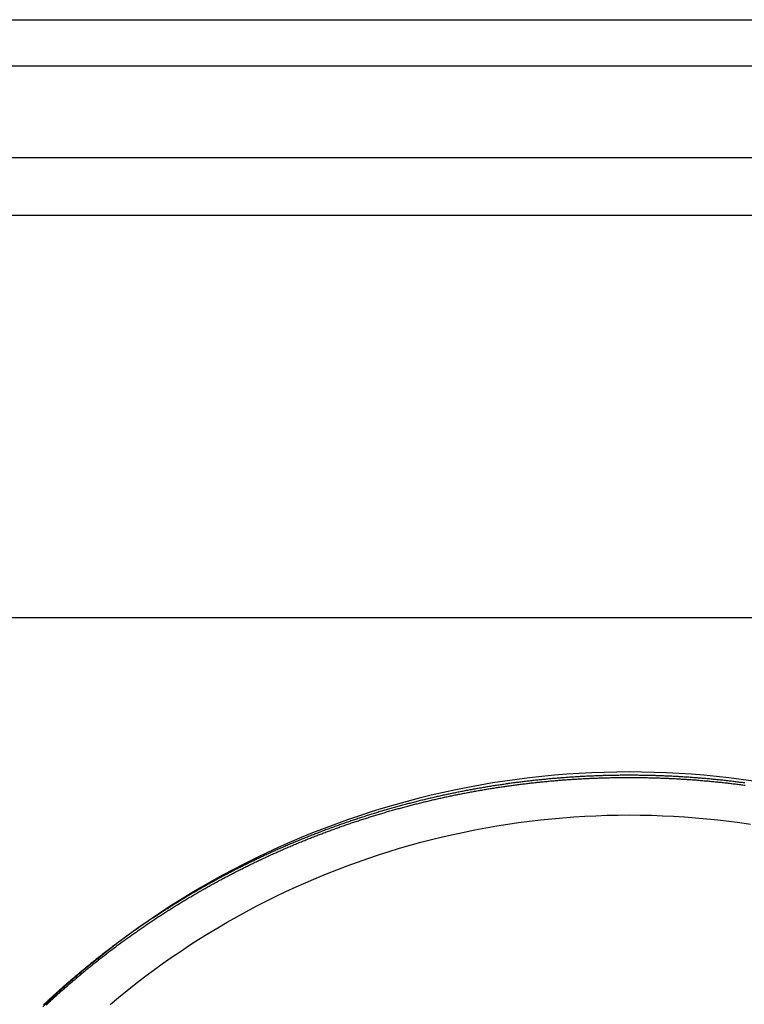
# Model space of a CAD drawing. Extents: x 758 to 1505, y -58 to 449.
# Drawn here: x 846 to 878, y 15 to 58 of the extents above; entities that cross this region are included whole.
import ezdxf

# ---------------------------------------------------------------- set-up
doc = ezdxf.new("R2010")
doc.units = 0
doc.header["$LTSCALE"] = 20
doc.linetypes.add('STRICHPUNKT', pattern=[1, 0.5, -0.25, 0, -0.25])
doc.layers.get('0').update_dxf_attribs({"linetype": 'CONTINUOUS'})
doc.layers.add('RAHMEN', color=1, linetype='CONTINUOUS')

# ---------------------------------------------------------------- blocks, each defined once
blk = doc.blocks.new('A$C295462C1')
at = {"color": 3, "linetype": 'CONTINUOUS', "extrusion": (2e-16, 1, -2e-16)}
for p, q in [((272.86117, 58.02281), (394.86117, 58.02281)), ((218.86117, 56.02281), (448.86117, 56.02281)), ((218.86117, 52.02281), (448.86117, 52.02281)), ((272.86117, 49.52281), (394.86117, 49.52281)), ((282.36117, 32.02281), (385.36117, 32.02281))]:
    blk.add_line(p, q, dxfattribs=at)
at = {"color": 1, "linetype": 'STRICHPUNKT', "extrusion": (2e-16, 1, -2e-16)}
blk.add_line((273.01708, 49.52767), (394.70526, 49.52767), dxfattribs=at)
at = {"color": 1, "linetype": 'STRICHPUNKT'}
for points in [[(339.267, 24.9079, 0), (338.73, 24.9831, 0), (338.192, 25.0504, 0), (337.652, 25.1098, 0), (337.112, 25.1614, 0), (336.572, 25.205, 0), (336.03, 25.2407, 0), (335.488, 25.2685, 0), (334.946, 25.2884, 0), (334.404, 25.3003, 0), (333.861, 25.3042, 0), (333.319, 25.3003, 0), (332.776, 25.2884, 0), (332.234, 25.2685, 0), (331.692, 25.2407, 0), (331.151, 25.205, 0), (330.61, 25.1614, 0), (330.07, 25.1098, 0), (329.531, 25.0504, 0), (328.992, 24.9831, 0), (328.455, 24.9079, 0), (327.919, 24.8248, 0), (327.385, 24.734, 0), (326.851, 24.6353, 0), (326.32, 24.5288, 0), (325.79, 24.4145, 0), (325.261, 24.2925, 0), (324.735, 24.1628, 0), (324.211, 24.0254, 0), (323.689, 23.8803, 0), (323.169, 23.7276, 0), (322.651, 23.5673, 0), (322.136, 23.3994, 0), (321.623, 23.2241, 0), (321.114, 23.0412, 0), (320.607, 22.8509, 0), (320.103, 22.6532, 0), (319.602, 22.4482, 0), (319.104, 22.2358, 0), (318.609, 22.0162, 0), (318.118, 21.7894, 0), (317.63, 21.5554, 0), (317.146, 21.3142, 0), (316.665, 21.0661, 0), (316.189, 20.8109, 0), (315.716, 20.5488, 0), (315.247, 20.2797, 0), (314.782, 20.0039, 0), (314.322, 19.7213, 0), (313.866, 19.4319, 0), (313.414, 19.136, 0), (312.967, 18.8334, 0), (312.524, 18.5244, 0), (312.087, 18.2088, 0), (311.654, 17.887, 0), (311.225, 17.5588, 0), (310.802, 17.2244, 0), (310.384, 16.8838, 0), (309.971, 16.5372, 0), (309.564, 16.1845, 0), (309.162, 15.8259, 0), (308.765, 15.4615, 0), (308.374, 15.0913, 0)], [(311.297, 15.1922, 0), (311.664, 15.4991, 0), (312.036, 15.801, 0), (312.412, 16.0978, 0), (312.792, 16.3894, 0), (313.177, 16.6757, 0), (313.565, 16.9567, 0), (313.957, 17.2324, 0), (314.354, 17.5027, 0), (314.754, 17.7675, 0), (315.157, 18.0268, 0), (315.564, 18.2805, 0), (315.975, 18.5287, 0), (316.39, 18.7712, 0), (316.807, 19.0079, 0), (317.228, 19.2389, 0), (317.653, 19.4642, 0), (318.08, 19.6835, 0), (318.51, 19.897, 0), (318.944, 20.1046, 0), (319.38, 20.3062, 0), (319.819, 20.5018, 0), (320.261, 20.6914, 0), (320.706, 20.8749, 0), (321.153, 21.0523, 0), (321.602, 21.2235, 0), (322.054, 21.3885, 0), (322.508, 21.5473, 0), (322.964, 21.6999, 0), (323.423, 21.8462, 0), (323.883, 21.9863, 0), (324.346, 22.1199, 0), (324.81, 22.2473, 0), (325.276, 22.3682, 0), (325.744, 22.4827, 0), (326.213, 22.5909, 0), (326.684, 22.6925, 0), (327.156, 22.7877, 0), (327.63, 22.8764, 0), (328.104, 22.9586, 0), (328.58, 23.0343, 0), (329.057, 23.1035, 0), (329.535, 23.1661, 0), (330.013, 23.2222, 0), (330.493, 23.2717, 0), (330.973, 23.3146, 0), (331.453, 23.3509, 0), (331.934, 23.3806, 0), (332.416, 23.4037, 0), (332.897, 23.4203, 0), (333.379, 23.4302, 0), (333.861, 23.4335, 0)], [(333.861, 23.4335, 0), (334.343, 23.4302, 0), (334.825, 23.4203, 0), (335.307, 23.4037, 0), (335.788, 23.3806, 0), (336.269, 23.3509, 0), (336.75, 23.3146, 0), (337.23, 23.2717, 0), (337.709, 23.2222, 0), (338.188, 23.1661, 0), (338.665, 23.1035, 0), (339.142, 23.0343, 0)]]:
    blk.add_polyline3d(points, dxfattribs=at)
at = {"color": 1}
blk.add_polyline3d([(338.889, 24.8254, 0), (338.836, 24.8325, 0), (338.783, 24.8394, 0), (338.731, 24.8463, 0), (338.678, 24.8531, 0), (338.625, 24.8599, 0), (338.572, 24.8665, 0), (338.519, 24.8731, 0), (338.466, 24.8796, 0), (338.414, 24.886, 0), (338.361, 24.8924, 0), (338.308, 24.8987, 0), (338.255, 24.9049, 0), (338.202, 24.911, 0), (338.149, 24.9171, 0), (338.097, 24.9231, 0), (338.044, 24.929, 0), (337.991, 24.9348, 0), (337.938, 24.9406, 0), (337.885, 24.9463, 0), (337.832, 24.9519, 0), (337.779, 24.9574, 0), (337.727, 24.9629, 0), (337.674, 24.9683, 0), (337.621, 24.9736, 0), (337.568, 24.9788, 0), (337.515, 24.984, 0), (337.462, 24.989, 0), (337.41, 24.994, 0), (337.357, 24.999, 0), (337.304, 25.0038, 0), (337.251, 25.0086, 0), (337.198, 25.0133, 0), (337.145, 25.0179, 0), (337.093, 25.0225, 0), (337.04, 25.027, 0), (336.987, 25.0314, 0), (336.934, 25.0357, 0), (336.881, 25.04, 0), (336.829, 25.0442, 0), (336.776, 25.0483, 0), (336.723, 25.0523, 0), (336.67, 25.0563, 0), (336.618, 25.0601, 0), (336.565, 25.0639, 0), (336.512, 25.0677, 0), (336.459, 25.0713, 0), (336.407, 25.0749, 0), (336.354, 25.0784, 0), (336.301, 25.0819, 0), (336.248, 25.0852, 0), (336.196, 25.0885, 0), (336.143, 25.0917, 0), (336.09, 25.0949, 0), (336.038, 25.0979, 0), (335.985, 25.1009, 0), (335.932, 25.1039, 0), (335.88, 25.1067, 0), (335.827, 25.1095, 0), (335.774, 25.1122, 0), (335.722, 25.1148, 0), (335.669, 25.1173, 0), (335.616, 25.1198, 0), (335.564, 25.1222, 0), (335.511, 25.1245, 0), (335.459, 25.1268, 0), (335.406, 25.129, 0), (335.354, 25.1311, 0), (335.301, 25.1331, 0), (335.248, 25.1351, 0), (335.196, 25.137, 0), (335.143, 25.1388, 0), (335.091, 25.1405, 0), (335.038, 25.1422, 0), (334.986, 25.1438, 0), (334.933, 25.1453, 0), (334.881, 25.1468, 0), (334.829, 25.1482, 0), (334.776, 25.1495, 0), (334.724, 25.1507, 0), (334.671, 25.1518, 0), (334.619, 25.1529, 0), (334.567, 25.1539, 0), (334.514, 25.1549, 0), (334.462, 25.1557, 0), (334.41, 25.1565, 0), (334.357, 25.1573, 0), (334.305, 25.1579, 0), (334.253, 25.1585, 0), (334.2, 25.159, 0), (334.148, 25.1594, 0), (334.096, 25.1598, 0), (334.044, 25.1601, 0), (333.992, 25.1603, 0), (333.939, 25.1604, 0), (333.887, 25.1605, 0), (333.835, 25.1605, 0), (333.783, 25.1604, 0), (333.731, 25.1603, 0), (333.679, 25.1601, 0), (333.626, 25.1598, 0), (333.574, 25.1594, 0), (333.522, 25.159, 0), (333.47, 25.1585, 0), (333.417, 25.1579, 0), (333.365, 25.1573, 0), (333.313, 25.1565, 0), (333.26, 25.1557, 0), (333.208, 25.1549, 0), (333.156, 25.1539, 0), (333.103, 25.1529, 0), (333.051, 25.1518, 0), (332.999, 25.1507, 0), (332.946, 25.1495, 0), (332.894, 25.1482, 0), (332.841, 25.1468, 0), (332.789, 25.1453, 0), (332.736, 25.1438, 0), (332.684, 25.1422, 0), (332.631, 25.1405, 0), (332.579, 25.1388, 0), (332.526, 25.137, 0), (332.474, 25.1351, 0), (332.421, 25.1331, 0), (332.369, 25.1311, 0), (332.316, 25.129, 0), (332.264, 25.1268, 0), (332.211, 25.1245, 0), (332.159, 25.1222, 0), (332.106, 25.1198, 0), (332.053, 25.1173, 0), (332.001, 25.1148, 0), (331.948, 25.1122, 0), (331.895, 25.1095, 0), (331.843, 25.1067, 0), (331.79, 25.1039, 0), (331.737, 25.1009, 0), (331.685, 25.0979, 0), (331.632, 25.0949, 0), (331.579, 25.0917, 0), (331.527, 25.0885, 0), (331.474, 25.0852, 0), (331.421, 25.0819, 0), (331.368, 25.0784, 0), (331.316, 25.0749, 0), (331.263, 25.0713, 0), (331.21, 25.0677, 0), (331.158, 25.0639, 0), (331.105, 25.0601, 0), (331.052, 25.0563, 0), (330.999, 25.0523, 0), (330.946, 25.0483, 0), (330.894, 25.0442, 0), (330.841, 25.04, 0), (330.788, 25.0357, 0), (330.735, 25.0314, 0), (330.682, 25.027, 0), (330.63, 25.0225, 0), (330.577, 25.0179, 0), (330.524, 25.0133, 0), (330.471, 25.0086, 0), (330.418, 25.0038, 0), (330.366, 24.999, 0), (330.313, 24.994, 0), (330.26, 24.989, 0), (330.207, 24.984, 0), (330.154, 24.9788, 0), (330.101, 24.9736, 0), (330.049, 24.9683, 0), (329.996, 24.9629, 0), (329.943, 24.9574, 0), (329.89, 24.9519, 0), (329.837, 24.9463, 0), (329.784, 24.9406, 0), (329.732, 24.9348, 0), (329.679, 24.929, 0), (329.626, 24.9231, 0), (329.573, 24.9171, 0), (329.52, 24.911, 0), (329.467, 24.9049, 0), (329.414, 24.8987, 0), (329.362, 24.8924, 0), (329.309, 24.886, 0), (329.256, 24.8796, 0), (329.203, 24.8731, 0), (329.15, 24.8665, 0), (329.097, 24.8599, 0), (329.045, 24.8531, 0), (328.992, 24.8463, 0), (328.939, 24.8394, 0), (328.886, 24.8325, 0), (328.833, 24.8254, 0), (328.78, 24.8183, 0), (328.728, 24.8111, 0), (328.675, 24.8039, 0), (328.622, 24.7965, 0), (328.569, 24.7891, 0), (328.516, 24.7816, 0), (328.464, 24.774, 0), (328.411, 24.7664, 0), (328.358, 24.7587, 0), (328.305, 24.7509, 0), (328.253, 24.743, 0), (328.2, 24.7351, 0), (328.147, 24.7271, 0), (328.094, 24.719, 0), (328.041, 24.7108, 0), (327.989, 24.7026, 0), (327.936, 24.6943, 0), (327.883, 24.6859, 0), (327.831, 24.6774, 0), (327.778, 24.6689, 0), (327.725, 24.6602, 0), (327.672, 24.6516, 0), (327.62, 24.6428, 0), (327.567, 24.6339, 0), (327.514, 24.625, 0), (327.462, 24.616, 0), (327.409, 24.607, 0), (327.356, 24.5978, 0), (327.304, 24.5886, 0), (327.251, 24.5793, 0), (327.199, 24.5699, 0), (327.146, 24.5605, 0), (327.093, 24.551, 0), (327.041, 24.5414, 0), (326.988, 24.5317, 0), (326.936, 24.522, 0), (326.883, 24.5121, 0), (326.831, 24.5023, 0), (326.778, 24.4923, 0), (326.725, 24.4822, 0), (326.673, 24.4721, 0), (326.62, 24.4619, 0), (326.568, 24.4516, 0), (326.516, 24.4413, 0), (326.463, 24.4309, 0), (326.411, 24.4204, 0), (326.358, 24.4098, 0), (326.306, 24.3992, 0), (326.253, 24.3884, 0), (326.201, 24.3777, 0), (326.149, 24.3668, 0), (326.096, 24.3558, 0), (326.044, 24.3448, 0), (325.992, 24.3337, 0), (325.939, 24.3225, 0), (325.887, 24.3113, 0), (325.835, 24.3, 0), (325.782, 24.2886, 0), (325.73, 24.2771, 0), (325.678, 24.2656, 0), (325.626, 24.254, 0), (325.573, 24.2423, 0), (325.521, 24.2305, 0), (325.469, 24.2187, 0), (325.417, 24.2068, 0), (325.365, 24.1948, 0), (325.312, 24.1827, 0), (325.26, 24.1706, 0), (325.208, 24.1584, 0), (325.156, 24.1461, 0), (325.104, 24.1337, 0), (325.052, 24.1213, 0), (325, 24.1088, 0), (324.948, 24.0962, 0), (324.896, 24.0835, 0), (324.844, 24.0708, 0), (324.792, 24.058, 0), (324.74, 24.0451, 0), (324.688, 24.0322, 0), (324.636, 24.0192, 0), (324.584, 24.0061, 0), (324.533, 23.9929, 0), (324.481, 23.9797, 0), (324.429, 23.9663, 0), (324.377, 23.953, 0), (324.325, 23.9395, 0), (324.274, 23.926, 0), (324.222, 23.9124, 0), (324.17, 23.8987, 0), (324.118, 23.8849, 0), (324.067, 23.8711, 0), (324.015, 23.8572, 0), (323.964, 23.8432, 0), (323.912, 23.8292, 0), (323.86, 23.8151, 0), (323.809, 23.8009, 0), (323.757, 23.7866, 0), (323.706, 23.7723, 0), (323.654, 23.7578, 0), (323.603, 23.7434, 0), (323.551, 23.7288, 0), (323.5, 23.7142, 0), (323.449, 23.6995, 0), (323.397, 23.6847, 0), (323.346, 23.6699, 0), (323.294, 23.6549, 0), (323.243, 23.64, 0), (323.192, 23.6249, 0), (323.141, 23.6098, 0), (323.089, 23.5945, 0), (323.038, 23.5793, 0), (322.987, 23.5639, 0), (322.936, 23.5485, 0), (322.885, 23.533, 0), (322.834, 23.5174, 0), (322.783, 23.5018, 0), (322.732, 23.4861, 0), (322.681, 23.4703, 0), (322.63, 23.4544, 0), (322.579, 23.4385, 0), (322.528, 23.4225, 0), (322.477, 23.4065, 0), (322.426, 23.3903, 0), (322.375, 23.3741, 0), (322.324, 23.3578, 0), (322.273, 23.3415, 0), (322.223, 23.3251, 0), (322.172, 23.3086, 0), (322.121, 23.292, 0), (322.071, 23.2754, 0), (322.02, 23.2587, 0), (321.969, 23.2419, 0), (321.919, 23.225, 0), (321.868, 23.2081, 0), (321.818, 23.1911, 0), (321.767, 23.1741, 0), (321.717, 23.1569, 0), (321.666, 23.1398, 0), (321.616, 23.1225, 0), (321.565, 23.1051, 0), (321.515, 23.0877, 0), (321.465, 23.0703, 0), (321.414, 23.0527, 0), (321.364, 23.0351, 0), (321.314, 23.0174, 0), (321.264, 22.9997, 0), (321.214, 22.9819, 0), (321.164, 22.964, 0), (321.113, 22.946, 0), (321.063, 22.928, 0), (321.013, 22.9099, 0), (320.963, 22.8917, 0), (320.913, 22.8735, 0), (320.863, 22.8552, 0), (320.814, 22.8368, 0), (320.764, 22.8184, 0), (320.714, 22.7999, 0), (320.664, 22.7813, 0), (320.614, 22.7626, 0), (320.565, 22.7439, 0), (320.515, 22.7251, 0), (320.465, 22.7063, 0), (320.416, 22.6874, 0), (320.366, 22.6684, 0), (320.316, 22.6493, 0), (320.267, 22.6302, 0), (320.217, 22.611, 0), (320.168, 22.5918, 0), (320.119, 22.5725, 0), (320.069, 22.5531, 0), (320.02, 22.5336, 0), (319.971, 22.5141, 0), (319.921, 22.4945, 0), (319.872, 22.4748, 0), (319.823, 22.4551, 0), (319.774, 22.4353, 0), (319.725, 22.4155, 0), (319.676, 22.3955, 0), (319.626, 22.3756, 0), (319.577, 22.3555, 0), (319.529, 22.3354, 0), (319.48, 22.3152, 0), (319.431, 22.2949, 0), (319.382, 22.2746, 0), (319.333, 22.2542, 0), (319.284, 22.2338, 0), (319.235, 22.2132, 0), (319.187, 22.1927, 0), (319.138, 22.172, 0), (319.089, 22.1513, 0), (319.041, 22.1305, 0), (318.992, 22.1096, 0), (318.944, 22.0887, 0), (318.895, 22.0677, 0), (318.847, 22.0467, 0), (318.798, 22.0256, 0), (318.75, 22.0044, 0), (318.702, 21.9832, 0), (318.653, 21.9618, 0), (318.605, 21.9405, 0), (318.557, 21.919, 0), (318.509, 21.8975, 0), (318.461, 21.876, 0), (318.413, 21.8543, 0), (318.365, 21.8326, 0), (318.317, 21.8109, 0), (318.269, 21.789, 0), (318.221, 21.7672, 0), (318.173, 21.7452, 0), (318.125, 21.7232, 0), (318.077, 21.7011, 0), (318.029, 21.679, 0), (317.982, 21.6568, 0), (317.934, 21.6345, 0), (317.886, 21.6122, 0), (317.839, 21.5898, 0), (317.791, 21.5673, 0), (317.744, 21.5448, 0), (317.696, 21.5222, 0), (317.649, 21.4995, 0), (317.601, 21.4768, 0), (317.554, 21.4541, 0), (317.507, 21.4312, 0), (317.459, 21.4083, 0), (317.412, 21.3854, 0), (317.365, 21.3623, 0), (317.318, 21.3393, 0), (317.271, 21.3161, 0), (317.224, 21.2929, 0), (317.177, 21.2696, 0), (317.13, 21.2463, 0), (317.083, 21.2229, 0), (317.036, 21.1995, 0), (316.989, 21.176, 0), (316.942, 21.1524, 0), (316.896, 21.1288, 0), (316.849, 21.1051, 0), (316.802, 21.0813, 0), (316.756, 21.0575, 0), (316.709, 21.0336, 0), (316.663, 21.0097, 0), (316.616, 20.9857, 0), (316.57, 20.9616, 0), (316.523, 20.9375, 0), (316.477, 20.9133, 0), (316.431, 20.8891, 0), (316.385, 20.8648, 0), (316.338, 20.8404, 0), (316.292, 20.816, 0), (316.246, 20.7915, 0), (316.2, 20.767, 0), (316.154, 20.7424, 0), (316.108, 20.7177, 0), (316.062, 20.693, 0), (316.016, 20.6683, 0), (315.971, 20.6434, 0), (315.925, 20.6185, 0), (315.879, 20.5936, 0), (315.833, 20.5686, 0), (315.788, 20.5435, 0), (315.742, 20.5184, 0), (315.697, 20.4932, 0), (315.651, 20.468, 0), (315.606, 20.4427, 0), (315.56, 20.4174, 0), (315.515, 20.3919, 0), (315.47, 20.3665, 0), (315.425, 20.341, 0), (315.379, 20.3154, 0), (315.334, 20.2898, 0), (315.289, 20.2641, 0), (315.244, 20.2383, 0), (315.199, 20.2125, 0), (315.154, 20.1867, 0), (315.109, 20.1607, 0), (315.065, 20.1348, 0), (315.02, 20.1087, 0), (314.975, 20.0827, 0), (314.93, 20.0565, 0), (314.886, 20.0303, 0), (314.841, 20.0041, 0), (314.797, 19.9778, 0), (314.752, 19.9514, 0), (314.708, 19.925, 0), (314.663, 19.8986, 0), (314.619, 19.872, 0), (314.575, 19.8455, 0), (314.53, 19.8188, 0), (314.486, 19.7922, 0), (314.442, 19.7654, 0), (314.398, 19.7386, 0), (314.354, 19.7118, 0), (314.31, 19.6849, 0), (314.266, 19.6579, 0), (314.222, 19.6309, 0), (314.179, 19.6039, 0), (314.135, 19.5768, 0), (314.091, 19.5496, 0), (314.047, 19.5224, 0), (314.004, 19.4951, 0), (313.96, 19.4678, 0), (313.917, 19.4404, 0), (313.873, 19.413, 0), (313.83, 19.3856, 0), (313.787, 19.358, 0), (313.743, 19.3304, 0), (313.7, 19.3028, 0), (313.657, 19.2751, 0), (313.614, 19.2474, 0), (313.571, 19.2196, 0), (313.528, 19.1918, 0), (313.485, 19.1639, 0), (313.442, 19.136, 0), (313.399, 19.108, 0), (313.356, 19.08, 0), (313.314, 19.0519, 0), (313.271, 19.0237, 0), (313.228, 18.9956, 0), (313.186, 18.9673, 0), (313.143, 18.939, 0), (313.101, 18.9107, 0), (313.058, 18.8823, 0), (313.016, 18.8539, 0), (312.974, 18.8254, 0), (312.932, 18.7969, 0), (312.889, 18.7683, 0), (312.847, 18.7397, 0), (312.805, 18.711, 0), (312.763, 18.6823, 0), (312.721, 18.6535, 0), (312.679, 18.6247, 0), (312.638, 18.5958, 0), (312.596, 18.5669, 0), (312.554, 18.538, 0), (312.512, 18.509, 0), (312.471, 18.4799, 0), (312.429, 18.4508, 0), (312.388, 18.4216, 0), (312.346, 18.3925, 0), (312.305, 18.3632, 0), (312.264, 18.3339, 0), (312.222, 18.3046, 0), (312.181, 18.2752, 0), (312.14, 18.2458, 0), (312.099, 18.2163, 0), (312.058, 18.1868, 0), (312.017, 18.1572, 0), (311.976, 18.1276, 0), (311.935, 18.098, 0), (311.894, 18.0683, 0), (311.853, 18.0386, 0), (311.813, 18.0088, 0), (311.772, 17.9789, 0), (311.732, 17.9491, 0), (311.691, 17.9192, 0), (311.651, 17.8892, 0), (311.61, 17.8592, 0), (311.57, 17.8292, 0), (311.53, 17.7991, 0), (311.489, 17.7689, 0), (311.449, 17.7388, 0), (311.409, 17.7085, 0), (311.369, 17.6783, 0), (311.329, 17.648, 0), (311.289, 17.6176, 0), (311.249, 17.5873, 0), (311.21, 17.5568, 0), (311.17, 17.5264, 0), (311.13, 17.4959, 0), (311.091, 17.4653, 0), (311.051, 17.4347, 0), (311.011, 17.4041, 0), (310.972, 17.3734, 0), (310.933, 17.3427, 0), (310.893, 17.3119, 0), (310.854, 17.2811, 0), (310.815, 17.2503, 0), (310.776, 17.2194, 0), (310.737, 17.1885, 0), (310.698, 17.1576, 0), (310.659, 17.1266, 0), (310.62, 17.0955, 0), (310.581, 17.0645, 0), (310.542, 17.0334, 0), (310.504, 17.0022, 0), (310.465, 16.971, 0), (310.426, 16.9398, 0), (310.388, 16.9085, 0), (310.349, 16.8772, 0), (310.311, 16.8459, 0), (310.273, 16.8145, 0), (310.234, 16.7831, 0), (310.196, 16.7516, 0), (310.158, 16.7201, 0), (310.12, 16.6886, 0), (310.082, 16.657, 0), (310.044, 16.6254, 0), (310.006, 16.5938, 0), (309.968, 16.5621, 0), (309.931, 16.5304, 0), (309.893, 16.4987, 0), (309.855, 16.4669, 0), (309.818, 16.4351, 0), (309.78, 16.4032, 0), (309.743, 16.3713, 0), (309.705, 16.3394, 0), (309.668, 16.3075, 0), (309.631, 16.2755, 0), (309.593, 16.2435, 0), (309.556, 16.2114, 0), (309.519, 16.1793, 0), (309.482, 16.1472, 0), (309.445, 16.115, 0), (309.408, 16.0828, 0), (309.372, 16.0506, 0), (309.335, 16.0184, 0), (309.298, 15.9861, 0), (309.262, 15.9537, 0), (309.225, 15.9214, 0), (309.188, 15.889, 0), (309.152, 15.8566, 0), (309.116, 15.8241, 0), (309.079, 15.7917, 0), (309.043, 15.7591, 0), (309.007, 15.7266, 0), (308.971, 15.694, 0), (308.935, 15.6614, 0), (308.899, 15.6288, 0), (308.863, 15.5961, 0), (308.827, 15.5634, 0), (308.791, 15.5307, 0), (308.756, 15.498, 0), (308.72, 15.4652, 0), (308.684, 15.4324, 0), (308.649, 15.3995, 0), (308.613, 15.3666, 0), (308.578, 15.3337, 0), (308.543, 15.3008, 0), (308.507, 15.2679, 0), (308.472, 15.2349, 0), (308.437, 15.2019, 0), (308.402, 15.1688, 0)], dxfattribs=at)
at = {"color": 3}
blk.add_polyline3d([(308.525, 15.1755, 0), (308.56, 15.2085, 0), (308.596, 15.2414, 0), (308.631, 15.2743, 0), (308.666, 15.3071, 0), (308.702, 15.34, 0), (308.738, 15.3728, 0), (308.773, 15.4056, 0), (308.809, 15.4383, 0), (308.845, 15.471, 0), (308.88, 15.5037, 0), (308.916, 15.5363, 0), (308.952, 15.569, 0), (308.988, 15.6015, 0), (309.024, 15.6341, 0), (309.061, 15.6666, 0), (309.097, 15.6991, 0), (309.133, 15.7316, 0), (309.169, 15.764, 0), (309.206, 15.7964, 0), (309.242, 15.8288, 0), (309.279, 15.8611, 0), (309.315, 15.8934, 0), (309.352, 15.9257, 0), (309.389, 15.9579, 0), (309.426, 15.9901, 0), (309.462, 16.0223, 0), (309.499, 16.0544, 0), (309.536, 16.0865, 0), (309.573, 16.1186, 0), (309.61, 16.1506, 0), (309.648, 16.1826, 0), (309.685, 16.2146, 0), (309.722, 16.2465, 0), (309.759, 16.2784, 0), (309.797, 16.3103, 0), (309.834, 16.3421, 0), (309.872, 16.3739, 0), (309.91, 16.4056, 0), (309.947, 16.4374, 0), (309.985, 16.469, 0), (310.023, 16.5007, 0), (310.061, 16.5323, 0), (310.098, 16.5639, 0), (310.136, 16.5954, 0), (310.174, 16.6269, 0), (310.213, 16.6584, 0), (310.251, 16.6898, 0), (310.289, 16.7212, 0), (310.327, 16.7525, 0), (310.365, 16.7838, 0), (310.404, 16.8151, 0), (310.442, 16.8463, 0), (310.481, 16.8775, 0), (310.519, 16.9087, 0), (310.558, 16.9398, 0), (310.597, 16.9708, 0), (310.636, 17.0019, 0), (310.674, 17.0329, 0), (310.713, 17.0638, 0), (310.752, 17.0948, 0), (310.791, 17.1256, 0), (310.83, 17.1565, 0), (310.869, 17.1873, 0), (310.909, 17.218, 0), (310.948, 17.2487, 0), (310.987, 17.2794, 0), (311.027, 17.31, 0), (311.066, 17.3406, 0), (311.105, 17.3712, 0), (311.145, 17.4017, 0), (311.185, 17.4322, 0), (311.224, 17.4626, 0), (311.264, 17.493, 0), (311.304, 17.5233, 0), (311.344, 17.5536, 0), (311.384, 17.5839, 0), (311.423, 17.6141, 0), (311.463, 17.6443, 0), (311.504, 17.6744, 0), (311.544, 17.7045, 0), (311.584, 17.7345, 0), (311.624, 17.7645, 0), (311.664, 17.7945, 0), (311.705, 17.8244, 0), (311.745, 17.8543, 0), (311.786, 17.8841, 0), (311.826, 17.9139, 0), (311.867, 17.9436, 0), (311.908, 17.9733, 0), (311.948, 18.0029, 0), (311.989, 18.0325, 0), (312.03, 18.0621, 0), (312.071, 18.0916, 0), (312.112, 18.1211, 0), (312.153, 18.1505, 0), (312.194, 18.1799, 0), (312.235, 18.2092, 0), (312.276, 18.2385, 0), (312.317, 18.2677, 0), (312.359, 18.2969, 0), (312.4, 18.3261, 0), (312.441, 18.3551, 0), (312.483, 18.3842, 0), (312.524, 18.4132, 0), (312.566, 18.4422, 0), (312.607, 18.4711, 0), (312.649, 18.4999, 0), (312.691, 18.5287, 0), (312.733, 18.5575, 0), (312.774, 18.5862, 0), (312.816, 18.6149, 0), (312.858, 18.6435, 0), (312.9, 18.6721, 0), (312.942, 18.7006, 0), (312.985, 18.7291, 0), (313.027, 18.7575, 0), (313.069, 18.7859, 0), (313.111, 18.8142, 0), (313.154, 18.8425, 0), (313.196, 18.8707, 0), (313.238, 18.8989, 0), (313.281, 18.927, 0), (313.323, 18.9551, 0), (313.366, 18.9831, 0), (313.409, 19.0111, 0), (313.451, 19.0391, 0), (313.494, 19.0669, 0), (313.537, 19.0948, 0), (313.58, 19.1225, 0), (313.623, 19.1503, 0), (313.666, 19.1779, 0), (313.709, 19.2056, 0), (313.752, 19.2331, 0), (313.795, 19.2606, 0), (313.838, 19.2881, 0), (313.882, 19.3155, 0), (313.925, 19.3429, 0), (313.968, 19.3702, 0), (314.012, 19.3975, 0), (314.055, 19.4247, 0), (314.099, 19.4518, 0), (314.142, 19.4789, 0), (314.186, 19.506, 0), (314.23, 19.533, 0), (314.273, 19.5599, 0), (314.317, 19.5868, 0), (314.361, 19.6137, 0), (314.405, 19.6404, 0), (314.449, 19.6672, 0), (314.493, 19.6938, 0), (314.537, 19.7205, 0), (314.581, 19.747, 0), (314.625, 19.7736, 0), (314.669, 19.8, 0), (314.713, 19.8264, 0), (314.758, 19.8528, 0), (314.802, 19.8791, 0), (314.846, 19.9053, 0), (314.891, 19.9315, 0), (314.935, 19.9576, 0), (314.98, 19.9837, 0), (315.024, 20.0097, 0), (315.069, 20.0357, 0), (315.114, 20.0616, 0), (315.158, 20.0875, 0), (315.203, 20.1133, 0), (315.248, 20.139, 0), (315.293, 20.1647, 0), (315.338, 20.1903, 0), (315.383, 20.2159, 0), (315.428, 20.2414, 0), (315.473, 20.2669, 0), (315.518, 20.2923, 0), (315.563, 20.3176, 0), (315.608, 20.3429, 0), (315.654, 20.3682, 0), (315.699, 20.3933, 0), (315.744, 20.4185, 0), (315.79, 20.4435, 0), (315.835, 20.4685, 0), (315.881, 20.4935, 0), (315.926, 20.5184, 0), (315.972, 20.5432, 0), (316.017, 20.568, 0), (316.063, 20.5927, 0), (316.109, 20.6173, 0), (316.155, 20.6419, 0), (316.2, 20.6665, 0), (316.246, 20.6909, 0), (316.292, 20.7153, 0), (316.338, 20.7397, 0), (316.384, 20.764, 0), (316.43, 20.7882, 0), (316.476, 20.8124, 0), (316.522, 20.8365, 0), (316.569, 20.8606, 0), (316.615, 20.8846, 0), (316.661, 20.9086, 0), (316.707, 20.9324, 0), (316.754, 20.9563, 0), (316.8, 20.98, 0), (316.847, 21.0037, 0), (316.893, 21.0274, 0), (316.94, 21.0509, 0), (316.986, 21.0744, 0), (317.033, 21.0979, 0), (317.08, 21.1213, 0), (317.126, 21.1446, 0), (317.173, 21.1679, 0), (317.22, 21.1911, 0), (317.267, 21.2143, 0), (317.314, 21.2374, 0), (317.361, 21.2604, 0), (317.408, 21.2834, 0), (317.455, 21.3063, 0), (317.502, 21.3291, 0), (317.549, 21.3519, 0), (317.596, 21.3746, 0), (317.643, 21.3973, 0), (317.69, 21.4198, 0), (317.738, 21.4424, 0), (317.785, 21.4648, 0), (317.832, 21.4873, 0), (317.88, 21.5096, 0), (317.927, 21.5319, 0), (317.975, 21.5541, 0), (318.022, 21.5762, 0), (318.07, 21.5983, 0), (318.117, 21.6204, 0), (318.165, 21.6423, 0), (318.213, 21.6642, 0), (318.26, 21.6861, 0), (318.308, 21.7078, 0), (318.356, 21.7296, 0), (318.404, 21.7512, 0), (318.452, 21.7728, 0), (318.499, 21.7943, 0), (318.547, 21.8157, 0), (318.595, 21.8371, 0), (318.643, 21.8585, 0), (318.691, 21.8797, 0), (318.74, 21.9009, 0), (318.788, 21.922, 0), (318.836, 21.9431, 0), (318.884, 21.9641, 0), (318.932, 21.985, 0), (318.981, 22.0059, 0), (319.029, 22.0267, 0), (319.077, 22.0475, 0), (319.126, 22.0681, 0), (319.174, 22.0887, 0), (319.223, 22.1093, 0), (319.271, 22.1298, 0), (319.32, 22.1502, 0), (319.368, 22.1705, 0), (319.417, 22.1908, 0), (319.466, 22.211, 0), (319.514, 22.2311, 0), (319.563, 22.2512, 0), (319.612, 22.2712, 0), (319.661, 22.2912, 0), (319.709, 22.3111, 0), (319.758, 22.3309, 0), (319.807, 22.3506, 0), (319.856, 22.3703, 0), (319.905, 22.3899, 0), (319.954, 22.4095, 0), (320.003, 22.429, 0), (320.052, 22.4484, 0), (320.101, 22.4677, 0), (320.151, 22.487, 0), (320.2, 22.5062, 0), (320.249, 22.5254, 0), (320.298, 22.5444, 0), (320.348, 22.5634, 0), (320.397, 22.5824, 0), (320.446, 22.6013, 0), (320.496, 22.6201, 0), (320.545, 22.6388, 0), (320.595, 22.6575, 0), (320.644, 22.6761, 0), (320.694, 22.6946, 0), (320.743, 22.7131, 0), (320.793, 22.7315, 0), (320.843, 22.7499, 0), (320.892, 22.7681, 0), (320.942, 22.7863, 0), (320.992, 22.8045, 0), (321.041, 22.8225, 0), (321.091, 22.8405, 0), (321.141, 22.8584, 0), (321.191, 22.8763, 0), (321.241, 22.8941, 0), (321.291, 22.9118, 0), (321.341, 22.9295, 0), (321.391, 22.947, 0), (321.441, 22.9646, 0), (321.491, 22.982, 0), (321.541, 22.9994, 0), (321.591, 23.0167, 0), (321.641, 23.0339, 0), (321.691, 23.0511, 0), (321.741, 23.0682, 0), (321.792, 23.0852, 0), (321.842, 23.1022, 0), (321.892, 23.1191, 0), (321.942, 23.1359, 0), (321.993, 23.1526, 0), (322.043, 23.1693, 0), (322.094, 23.1859, 0), (322.144, 23.2025, 0), (322.194, 23.2189, 0), (322.245, 23.2353, 0), (322.295, 23.2517, 0), (322.346, 23.2679, 0), (322.397, 23.2841, 0), (322.447, 23.3002, 0), (322.498, 23.3163, 0), (322.548, 23.3323, 0), (322.599, 23.3482, 0), (322.65, 23.364, 0), (322.701, 23.3798, 0), (322.751, 23.3955, 0), (322.802, 23.4111, 0), (322.853, 23.4266, 0), (322.904, 23.4421, 0), (322.955, 23.4575, 0), (323.005, 23.4729, 0), (323.056, 23.4881, 0), (323.107, 23.5033, 0), (323.158, 23.5184, 0), (323.209, 23.5335, 0), (323.26, 23.5485, 0), (323.311, 23.5634, 0), (323.362, 23.5782, 0), (323.413, 23.593, 0), (323.464, 23.6077, 0), (323.516, 23.6223, 0), (323.567, 23.6368, 0), (323.618, 23.6513, 0), (323.669, 23.6657, 0), (323.72, 23.68, 0), (323.772, 23.6943, 0), (323.823, 23.7085, 0), (323.874, 23.7226, 0), (323.925, 23.7366, 0), (323.977, 23.7506, 0), (324.028, 23.7645, 0), (324.079, 23.7783, 0), (324.131, 23.7921, 0), (324.182, 23.8058, 0), (324.234, 23.8194, 0), (324.285, 23.8329, 0), (324.337, 23.8464, 0), (324.388, 23.8597, 0), (324.44, 23.8731, 0), (324.491, 23.8863, 0), (324.543, 23.8995, 0), (324.594, 23.9126, 0), (324.646, 23.9256, 0), (324.697, 23.9386, 0), (324.749, 23.9514, 0), (324.801, 23.9642, 0), (324.852, 23.977, 0), (324.904, 23.9896, 0), (324.956, 24.0022, 0), (325.007, 24.0147, 0), (325.059, 24.0272, 0), (325.111, 24.0395, 0), (325.163, 24.0518, 0), (325.214, 24.0641, 0), (325.266, 24.0762, 0), (325.318, 24.0883, 0), (325.37, 24.1003, 0), (325.422, 24.1122, 0), (325.474, 24.1241, 0), (325.525, 24.1358, 0), (325.577, 24.1476, 0), (325.629, 24.1592, 0), (325.681, 24.1707, 0), (325.733, 24.1822, 0), (325.785, 24.1936, 0), (325.837, 24.205, 0), (325.889, 24.2162, 0), (325.941, 24.2274, 0), (325.993, 24.2385, 0), (326.045, 24.2496, 0), (326.097, 24.2606, 0), (326.149, 24.2715, 0), (326.201, 24.2823, 0), (326.253, 24.293, 0), (326.305, 24.3037, 0), (326.357, 24.3143, 0), (326.41, 24.3248, 0), (326.462, 24.3353, 0), (326.514, 24.3456, 0), (326.566, 24.3559, 0), (326.618, 24.3662, 0), (326.67, 24.3763, 0), (326.723, 24.3864, 0), (326.775, 24.3964, 0), (326.827, 24.4063, 0), (326.879, 24.4162, 0), (326.931, 24.426, 0), (326.984, 24.4357, 0), (327.036, 24.4453, 0), (327.088, 24.4548, 0), (327.14, 24.4643, 0), (327.193, 24.4737, 0), (327.245, 24.4831, 0), (327.297, 24.4923, 0), (327.35, 24.5015, 0), (327.402, 24.5106, 0), (327.454, 24.5196, 0), (327.507, 24.5286, 0), (327.559, 24.5375, 0), (327.611, 24.5463, 0), (327.664, 24.555, 0), (327.716, 24.5637, 0), (327.768, 24.5723, 0), (327.821, 24.5808, 0), (327.873, 24.5892, 0), (327.925, 24.5976, 0), (327.978, 24.6059, 0), (328.03, 24.6141, 0), (328.083, 24.6223, 0), (328.135, 24.6303, 0), (328.188, 24.6383, 0), (328.24, 24.6462, 0), (328.292, 24.6541, 0), (328.345, 24.6618, 0), (328.397, 24.6695, 0), (328.45, 24.6772, 0), (328.502, 24.6847, 0), (328.555, 24.6922, 0), (328.607, 24.6996, 0), (328.66, 24.7069, 0), (328.712, 24.7141, 0), (328.764, 24.7213, 0), (328.817, 24.7284, 0), (328.869, 24.7354, 0), (328.922, 24.7424, 0), (328.974, 24.7493, 0), (329.027, 24.7561, 0), (329.079, 24.7628, 0), (329.132, 24.7694, 0), (329.184, 24.776, 0), (329.237, 24.7825, 0), (329.289, 24.789, 0), (329.342, 24.7953, 0), (329.394, 24.8016, 0), (329.447, 24.8078, 0), (329.499, 24.8139, 0), (329.552, 24.82, 0), (329.604, 24.826, 0), (329.657, 24.8319, 0), (329.709, 24.8377, 0), (329.762, 24.8435, 0), (329.814, 24.8492, 0), (329.867, 24.8548, 0), (329.919, 24.8603, 0), (329.972, 24.8658, 0), (330.024, 24.8712, 0), (330.077, 24.8765, 0), (330.129, 24.8817, 0), (330.181, 24.8869, 0), (330.234, 24.892, 0), (330.286, 24.897, 0), (330.339, 24.9019, 0), (330.391, 24.9068, 0), (330.444, 24.9116, 0), (330.496, 24.9163, 0), (330.549, 24.9209, 0), (330.601, 24.9255, 0), (330.654, 24.93, 0), (330.706, 24.9344, 0), (330.758, 24.9388, 0), (330.811, 24.9431, 0), (330.863, 24.9473, 0), (330.916, 24.9514, 0), (330.968, 24.9554, 0), (331.02, 24.9594, 0), (331.073, 24.9633, 0), (331.125, 24.9672, 0), (331.178, 24.9709, 0), (331.23, 24.9746, 0), (331.282, 24.9782, 0), (331.335, 24.9818, 0), (331.387, 24.9852, 0), (331.439, 24.9886, 0), (331.492, 24.9919, 0), (331.544, 24.9952, 0), (331.596, 24.9983, 0), (331.649, 25.0014, 0), (331.701, 25.0045, 0), (331.753, 25.0074, 0), (331.806, 25.0103, 0), (331.858, 25.0131, 0), (331.91, 25.0158, 0), (331.962, 25.0185, 0), (332.015, 25.0211, 0), (332.067, 25.0236, 0), (332.119, 25.026, 0), (332.171, 25.0284, 0), (332.224, 25.0307, 0), (332.276, 25.0329, 0), (332.328, 25.0351, 0), (332.38, 25.0372, 0), (332.432, 25.0392, 0), (332.484, 25.0411, 0), (332.537, 25.043, 0), (332.589, 25.0448, 0), (332.641, 25.0465, 0), (332.693, 25.0481, 0), (332.745, 25.0497, 0), (332.797, 25.0512, 0), (332.849, 25.0526, 0), (332.901, 25.054, 0), (332.953, 25.0553, 0), (333.005, 25.0565, 0), (333.057, 25.0576, 0), (333.109, 25.0587, 0), (333.161, 25.0597, 0), (333.213, 25.0606, 0), (333.265, 25.0615, 0), (333.317, 25.0623, 0), (333.369, 25.063, 0), (333.421, 25.0636, 0), (333.473, 25.0642, 0), (333.525, 25.0647, 0), (333.576, 25.0651, 0), (333.628, 25.0655, 0), (333.68, 25.0658, 0), (333.732, 25.066, 0), (333.784, 25.0661, 0), (333.835, 25.0662, 0), (333.887, 25.0662, 0), (333.939, 25.0661, 0), (333.991, 25.066, 0), (334.042, 25.0658, 0), (334.094, 25.0655, 0), (334.146, 25.0651, 0), (334.198, 25.0647, 0), (334.25, 25.0642, 0), (334.302, 25.0636, 0), (334.353, 25.063, 0), (334.405, 25.0623, 0), (334.457, 25.0615, 0), (334.509, 25.0606, 0), (334.561, 25.0597, 0), (334.613, 25.0587, 0), (334.665, 25.0576, 0), (334.717, 25.0565, 0), (334.769, 25.0553, 0), (334.821, 25.054, 0), (334.873, 25.0526, 0), (334.925, 25.0512, 0), (334.977, 25.0497, 0), (335.029, 25.0481, 0), (335.082, 25.0465, 0), (335.134, 25.0448, 0), (335.186, 25.043, 0), (335.238, 25.0411, 0), (335.29, 25.0392, 0), (335.342, 25.0372, 0), (335.394, 25.0351, 0), (335.447, 25.0329, 0), (335.499, 25.0307, 0), (335.551, 25.0284, 0), (335.603, 25.026, 0), (335.655, 25.0236, 0), (335.708, 25.0211, 0), (335.76, 25.0185, 0), (335.812, 25.0158, 0), (335.864, 25.0131, 0), (335.917, 25.0103, 0), (335.969, 25.0074, 0), (336.021, 25.0045, 0), (336.074, 25.0014, 0), (336.126, 24.9983, 0), (336.178, 24.9952, 0), (336.231, 24.9919, 0), (336.283, 24.9886, 0), (336.335, 24.9852, 0), (336.388, 24.9818, 0), (336.44, 24.9782, 0), (336.492, 24.9746, 0), (336.545, 24.9709, 0), (336.597, 24.9672, 0), (336.649, 24.9633, 0), (336.702, 24.9594, 0), (336.754, 24.9554, 0), (336.807, 24.9514, 0), (336.859, 24.9473, 0), (336.911, 24.9431, 0), (336.964, 24.9388, 0), (337.016, 24.9344, 0), (337.069, 24.93, 0), (337.121, 24.9255, 0), (337.174, 24.9209, 0), (337.226, 24.9163, 0), (337.279, 24.9116, 0), (337.331, 24.9068, 0), (337.383, 24.9019, 0), (337.436, 24.897, 0), (337.488, 24.892, 0), (337.541, 24.8869, 0), (337.593, 24.8817, 0), (337.646, 24.8765, 0), (337.698, 24.8712, 0), (337.751, 24.8658, 0), (337.803, 24.8603, 0), (337.856, 24.8548, 0), (337.908, 24.8492, 0), (337.961, 24.8435, 0), (338.013, 24.8377, 0), (338.066, 24.8319, 0), (338.118, 24.826, 0), (338.171, 24.82, 0), (338.223, 24.8139, 0), (338.276, 24.8078, 0), (338.328, 24.8016, 0), (338.381, 24.7953, 0), (338.433, 24.789, 0), (338.486, 24.7825, 0), (338.538, 24.776, 0), (338.591, 24.7694, 0), (338.643, 24.7628, 0), (338.696, 24.7561, 0), (338.748, 24.7493, 0), (338.8, 24.7424, 0), (338.853, 24.7354, 0), (338.905, 24.7284, 0)], dxfattribs=at)

msp = doc.modelspace()

# ---------------------------------------------------------------- block references
at = {"layer": 'RAHMEN'}
msp.add_blockref('A$C295462C1', (538.895, 0), dxfattribs=at)

doc.saveas('drawing.dxf')
